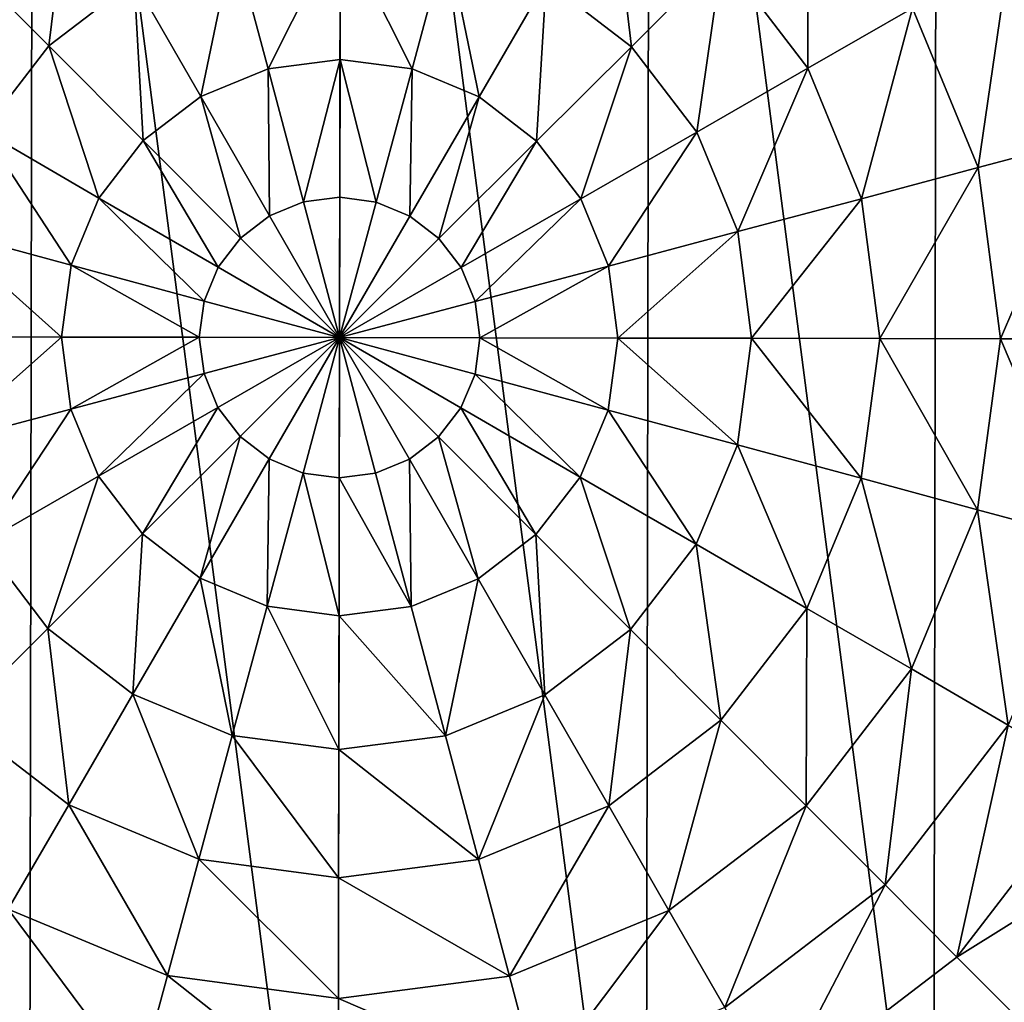
# Model space of a CAD drawing. Extents: x 0 to 4871, y 0 to 4877.
# Drawn here: x 4278 to 4486, y 2271 to 2479 of the extents above; entities that cross this region are included whole.
import ezdxf

# ---------------------------------------------------------------- set-up
doc = ezdxf.new("R2010")
doc.units = 0
doc.header["$LTSCALE"] = 25.4
doc.layers.get('0').update_dxf_attribs({"color": 13, "linetype": 'CONTINUOUS'})

msp = doc.modelspace()

# ---------------------------------------------------------------- meshes
at = {"color": 95}
mesh = msp.add_polyface(dxfattribs=at)
corners = [(4101.66, 2346.53), (4101.88, 2476.98), (4093.18, 2411.77), (4126.73, 2285.71), (4127.17, 2537.71), (4166.68, 2233.45), (4167.3, 2589.83), (4218.8, 2193.31), (4219.57, 2629.79), (4279.54, 2168.03), (4280.39, 2654.86), (4344.74, 2159.33), (4345.62, 2663.33), (4409.98, 2167.8), (4410.83, 2654.63), (4470.8, 2192.87), (4471.56, 2629.35), (4523.06, 2232.83), (4523.69, 2589.21), (4563.2, 2284.95), (4563.64, 2536.95), (4588.48, 2345.68), (4588.71, 2476.13), (4597.18, 2410.89), (4592.95, 2443.51)]
mesh.append_faces([[corners[k] for k in face] for face in [(0, 1, 2), (22, 23, 24)]], dxfattribs={"vtx0": -1, "color": 95})
mesh.append_faces([[corners[k] for k in face] for face in [(1, 3, 4), (4, 5, 6), (6, 7, 8), (8, 9, 10), (10, 11, 12), (12, 13, 14), (14, 15, 16), (16, 17, 18), (18, 19, 20), (20, 21, 22)]], dxfattribs={"vtx0": -1, "vtx1": -1, "color": 95})
mesh.append_faces([[corners[k] for k in face] for face in [(1, 0, 3), (4, 3, 5), (6, 5, 7), (8, 7, 9), (10, 9, 11), (12, 11, 13), (14, 13, 15), (16, 15, 17), (18, 17, 19), (20, 19, 21), (22, 21, 23)]], dxfattribs={"vtx0": -1, "vtx2": -1, "color": 95})
mesh = msp.add_polyface(dxfattribs=at)
corners = [(4288.23, 2510.38, 211.14), (4283.66, 2473.07, 225.32), (4264.53, 2492.26, 211.14), (4301.74, 2486.89, 225.32)]
mesh.append_faces([[corners[k] for k in face] for face in [(0, 1, 2), (1, 0, 3)]], dxfattribs={"vtx0": -1, "color": 95})
mesh = msp.add_polyface(dxfattribs=at)
corners = [(4402.49, 2510.18, 211.14), (4406.92, 2472.86, 225.32), (4388.9, 2486.74, 225.32), (4426.12, 2491.98, 211.14)]
mesh.append_faces([[corners[k] for k in face] for face in [(0, 1, 2), (1, 0, 3)]], dxfattribs={"vtx0": -1, "color": 95})
mesh = msp.add_polyface(dxfattribs=at)
corners = [(4444.21, 2510.01, 193.62), (4444.23, 2468.29, 211.14), (4426.12, 2491.98, 211.14), (4466.38, 2481.02, 193.62)]
mesh.append_faces([[corners[k] for k in face] for face in [(0, 1, 2), (1, 0, 3)]], dxfattribs={"vtx0": -1, "color": 95})
mesh = msp.add_polyface(dxfattribs=at)
corners = [(4345.34, 2498.49, 225.32), (4330.05, 2468.2, 235.98), (4322.77, 2495.56, 225.32), (4345.29, 2470.18, 235.98)]
mesh.append_faces([[corners[k] for k in face] for face in [(0, 1, 2), (1, 0, 3)]], dxfattribs={"vtx0": -1, "color": 95})
mesh = msp.add_polyface(dxfattribs=at)
corners = [(4345.34, 2498.49, 225.32), (4360.51, 2468.15, 235.98), (4345.29, 2470.18, 235.98), (4367.89, 2495.48, 225.32)]
mesh.append_faces([[corners[k] for k in face] for face in [(0, 1, 2), (1, 0, 3)]], dxfattribs={"vtx0": -1, "color": 95})
mesh = msp.add_polyface(dxfattribs=at)
corners = [(4322.77, 2495.56, 225.32), (4315.85, 2462.35, 235.98), (4301.74, 2486.89, 225.32), (4330.05, 2468.2, 235.98)]
mesh.append_faces([[corners[k] for k in face] for face in [(0, 1, 2), (1, 0, 3)]], dxfattribs={"vtx0": -1, "color": 95})
mesh = msp.add_polyface(dxfattribs=at)
corners = [(4367.89, 2495.48, 225.32), (4374.7, 2462.24, 235.98), (4360.51, 2468.15, 235.98), (4388.9, 2486.74, 225.32)]
mesh.append_faces([[corners[k] for k in face] for face in [(0, 1, 2), (1, 0, 3)]], dxfattribs={"vtx0": -1, "color": 95})
mesh = msp.add_polyface(dxfattribs=at)
corners = [(4264.53, 2492.26, 211.14), (4269.78, 2455.04, 225.32), (4246.33, 2468.63, 211.14), (4283.66, 2473.07, 225.32)]
mesh.append_faces([[corners[k] for k in face] for face in [(0, 1, 2), (1, 0, 3)]], dxfattribs={"vtx0": -1, "color": 95})
mesh = msp.add_polyface(dxfattribs=at)
corners = [(4426.12, 2491.98, 211.14), (4420.74, 2454.78, 225.32), (4406.92, 2472.86, 225.32), (4444.23, 2468.29, 211.14)]
mesh.append_faces([[corners[k] for k in face] for face in [(0, 1, 2), (1, 0, 3)]], dxfattribs={"vtx0": -1, "color": 95})
mesh = msp.add_polyface(dxfattribs=at)
corners = [(4486.91, 2492.83, 172.98), (4480.29, 2447.28, 193.62), (4466.38, 2481.02, 193.62), (4503.17, 2453.37, 172.98)]
mesh.append_faces([[corners[k] for k in face] for face in [(0, 1, 2), (1, 0, 3)]], dxfattribs={"vtx0": -1, "color": 95})
mesh = msp.add_polyface(dxfattribs=at)
corners = [(4301.74, 2486.89, 225.32), (4303.64, 2453.02, 235.98), (4283.66, 2473.07, 225.32), (4315.85, 2462.35, 235.98)]
mesh.append_faces([[corners[k] for k in face] for face in [(0, 1, 2), (1, 0, 3)]], dxfattribs={"vtx0": -1, "color": 95})
mesh = msp.add_polyface(dxfattribs=at)
corners = [(4388.9, 2486.74, 225.32), (4386.87, 2452.87, 235.98), (4374.7, 2462.24, 235.98), (4406.92, 2472.86, 225.32)]
mesh.append_faces([[corners[k] for k in face] for face in [(0, 1, 2), (1, 0, 3)]], dxfattribs={"vtx0": -1, "color": 95})
mesh = msp.add_polyface(dxfattribs=at)
corners = [(4466.38, 2481.02, 193.62), (4455.6, 2440.71, 211.14), (4444.23, 2468.29, 211.14), (4480.29, 2447.28, 193.62)]
mesh.append_faces([[corners[k] for k in face] for face in [(0, 1, 2), (1, 0, 3)]], dxfattribs={"vtx0": -1, "color": 95})
mesh = msp.add_polyface(dxfattribs=at)
corners = [(4283.66, 2473.07, 225.32), (4294.27, 2440.84, 235.98), (4269.78, 2455.04, 225.32), (4303.64, 2453.02, 235.98)]
mesh.append_faces([[corners[k] for k in face] for face in [(0, 1, 2), (1, 0, 3)]], dxfattribs={"vtx0": -1, "color": 95})
mesh = msp.add_polyface(dxfattribs=at)
corners = [(4406.92, 2472.86, 225.32), (4396.2, 2440.67, 235.98), (4386.87, 2452.87, 235.98), (4420.74, 2454.78, 225.32)]
mesh.append_faces([[corners[k] for k in face] for face in [(0, 1, 2), (1, 0, 3)]], dxfattribs={"vtx0": -1, "color": 95})
mesh = msp.add_polyface(dxfattribs=at)
corners = [(4345.29, 2470.18, 235.98), (4337.55, 2440.01, 242.98), (4330.05, 2468.2, 235.98), (4345.24, 2441.01, 242.98)]
mesh.append_faces([[corners[k] for k in face] for face in [(0, 1, 2), (1, 0, 3)]], dxfattribs={"vtx0": -1, "color": 95})
mesh = msp.add_polyface(dxfattribs=at)
corners = [(4345.29, 2470.18, 235.98), (4352.91, 2439.98, 242.98), (4345.24, 2441.01, 242.98), (4360.51, 2468.15, 235.98)]
mesh.append_faces([[corners[k] for k in face] for face in [(0, 1, 2), (1, 0, 3)]], dxfattribs={"vtx0": -1, "color": 95})
mesh = msp.add_polyface(dxfattribs=at)
corners = [(4444.23, 2468.29, 211.14), (4429.41, 2433.74, 225.32), (4420.74, 2454.78, 225.32), (4455.6, 2440.71, 211.14)]
mesh.append_faces([[corners[k] for k in face] for face in [(0, 1, 2), (1, 0, 3)]], dxfattribs={"vtx0": -1, "color": 95})
mesh = msp.add_polyface(dxfattribs=at)
corners = [(4330.05, 2468.2, 235.98), (4330.39, 2437.06, 242.98), (4315.85, 2462.35, 235.98), (4337.55, 2440.01, 242.98)]
mesh.append_faces([[corners[k] for k in face] for face in [(0, 1, 2), (1, 0, 3)]], dxfattribs={"vtx0": -1, "color": 95})
mesh = msp.add_polyface(dxfattribs=at)
corners = [(4360.51, 2468.15, 235.98), (4360.07, 2437, 242.98), (4352.91, 2439.98, 242.98), (4374.7, 2462.24, 235.98)]
mesh.append_faces([[corners[k] for k in face] for face in [(0, 1, 2), (1, 0, 3)]], dxfattribs={"vtx0": -1, "color": 95})
mesh = msp.add_polyface(dxfattribs=at)
corners = [(4315.85, 2462.35, 235.98), (4324.24, 2432.35, 242.98), (4303.64, 2453.02, 235.98), (4330.39, 2437.06, 242.98)]
mesh.append_faces([[corners[k] for k in face] for face in [(0, 1, 2), (1, 0, 3)]], dxfattribs={"vtx0": -1, "color": 95})
mesh = msp.add_polyface(dxfattribs=at)
corners = [(4374.7, 2462.24, 235.98), (4366.2, 2432.28, 242.98), (4360.07, 2437, 242.98), (4386.87, 2452.87, 235.98)]
mesh.append_faces([[corners[k] for k in face] for face in [(0, 1, 2), (1, 0, 3)]], dxfattribs={"vtx0": -1, "color": 95})
mesh = msp.add_polyface(dxfattribs=at)
corners = [(4269.78, 2455.04, 225.32), (4288.37, 2426.66, 235.98), (4261.03, 2434.04, 225.32), (4294.27, 2440.84, 235.98)]
mesh.append_faces([[corners[k] for k in face] for face in [(0, 1, 2), (1, 0, 3)]], dxfattribs={"vtx0": -1, "color": 95})
mesh = msp.add_polyface(dxfattribs=at)
corners = [(4420.74, 2454.78, 225.32), (4402.06, 2426.46, 235.98), (4396.2, 2440.67, 235.98), (4429.41, 2433.74, 225.32)]
mesh.append_faces([[corners[k] for k in face] for face in [(0, 1, 2), (1, 0, 3)]], dxfattribs={"vtx0": -1, "color": 95})
mesh = msp.add_polyface(dxfattribs=at)
corners = [(4303.64, 2453.02, 235.98), (4319.51, 2426.21, 242.98), (4294.27, 2440.84, 235.98), (4324.24, 2432.35, 242.98)]
mesh.append_faces([[corners[k] for k in face] for face in [(0, 1, 2), (1, 0, 3)]], dxfattribs={"vtx0": -1, "color": 95})
mesh = msp.add_polyface(dxfattribs=at)
corners = [(4386.87, 2452.87, 235.98), (4370.91, 2426.12, 242.98), (4366.2, 2432.28, 242.98), (4396.2, 2440.67, 235.98)]
mesh.append_faces([[corners[k] for k in face] for face in [(0, 1, 2), (1, 0, 3)]], dxfattribs={"vtx0": -1, "color": 95})
mesh = msp.add_polyface(dxfattribs=at)
corners = [(4503.17, 2453.37, 172.98), (4484.99, 2411.09, 193.62), (4480.29, 2447.28, 193.62), (4508.67, 2411.05, 172.98)]
mesh.append_faces([[corners[k] for k in face] for face in [(0, 1, 2), (1, 0, 3)]], dxfattribs={"vtx0": -1, "color": 95})
mesh = msp.add_polyface(dxfattribs=at)
corners = [(4480.29, 2447.28, 193.62), (4459.44, 2411.13, 211.14), (4455.6, 2440.71, 211.14), (4484.99, 2411.09, 193.62)]
mesh.append_faces([[corners[k] for k in face] for face in [(0, 1, 2), (1, 0, 3)]], dxfattribs={"vtx0": -1, "color": 95})
mesh = msp.add_polyface(dxfattribs=at)
corners = [(4294.27, 2440.84, 235.98), (4316.53, 2419.06, 242.98), (4288.37, 2426.66, 235.98), (4319.51, 2426.21, 242.98)]
mesh.append_faces([[corners[k] for k in face] for face in [(0, 1, 2), (1, 0, 3)]], dxfattribs={"vtx0": -1, "color": 95})
mesh = msp.add_polyface(dxfattribs=at)
corners = [(4345.18, 2411.33, 246.24), (4330.39, 2437.06, 242.98), (4337.55, 2440.01, 242.98)]
mesh.append_faces([[corners[k] for k in face] for face in [(0, 1, 2)]], dxfattribs={"color": 95})
mesh = msp.add_polyface(dxfattribs=at)
corners = [(4345.24, 2441.01, 242.98), (4345.18, 2411.33, 246.24), (4337.55, 2440.01, 242.98)]
mesh.append_faces([[corners[k] for k in face] for face in [(0, 1, 2)]], dxfattribs={"color": 95})
mesh = msp.add_polyface(dxfattribs=at)
corners = [(4352.91, 2439.98, 242.98), (4345.18, 2411.33, 246.24), (4345.24, 2441.01, 242.98)]
mesh.append_faces([[corners[k] for k in face] for face in [(0, 1, 2)]], dxfattribs={"color": 95})
mesh = msp.add_polyface(dxfattribs=at)
corners = [(4360.07, 2437, 242.98), (4345.18, 2411.33, 246.24), (4352.91, 2439.98, 242.98)]
mesh.append_faces([[corners[k] for k in face] for face in [(0, 1, 2)]], dxfattribs={"color": 95})
mesh = msp.add_polyface(dxfattribs=at)
corners = [(4396.2, 2440.67, 235.98), (4373.86, 2418.96, 242.98), (4370.91, 2426.12, 242.98), (4402.06, 2426.46, 235.98)]
mesh.append_faces([[corners[k] for k in face] for face in [(0, 1, 2), (1, 0, 3)]], dxfattribs={"vtx0": -1, "color": 95})
mesh = msp.add_polyface(dxfattribs=at)
corners = [(4455.6, 2440.71, 211.14), (4432.34, 2411.18, 225.32), (4429.41, 2433.74, 225.32), (4459.44, 2411.13, 211.14)]
mesh.append_faces([[corners[k] for k in face] for face in [(0, 1, 2), (1, 0, 3)]], dxfattribs={"vtx0": -1, "color": 95})
mesh = msp.add_polyface(dxfattribs=at)
corners = [(4345.18, 2411.33, 246.24), (4324.24, 2432.35, 242.98), (4330.39, 2437.06, 242.98)]
mesh.append_faces([[corners[k] for k in face] for face in [(0, 1, 2)]], dxfattribs={"color": 95})
mesh = msp.add_polyface(dxfattribs=at)
corners = [(4366.2, 2432.28, 242.98), (4345.18, 2411.33, 246.24), (4360.07, 2437, 242.98)]
mesh.append_faces([[corners[k] for k in face] for face in [(0, 1, 2)]], dxfattribs={"color": 95})
mesh = msp.add_polyface(dxfattribs=at)
corners = [(4261.03, 2434.04, 225.32), (4286.33, 2411.43, 235.98), (4258.02, 2411.48, 225.32), (4288.37, 2426.66, 235.98)]
mesh.append_faces([[corners[k] for k in face] for face in [(0, 1, 2), (1, 0, 3)]], dxfattribs={"vtx0": -1, "color": 95})
mesh = msp.add_polyface(dxfattribs=at)
corners = [(4429.41, 2433.74, 225.32), (4404.03, 2411.23, 235.98), (4402.06, 2426.46, 235.98), (4432.34, 2411.18, 225.32)]
mesh.append_faces([[corners[k] for k in face] for face in [(0, 1, 2), (1, 0, 3)]], dxfattribs={"vtx0": -1, "color": 95})
mesh = msp.add_polyface(dxfattribs=at)
corners = [(4345.18, 2411.33, 246.24), (4319.51, 2426.21, 242.98), (4324.24, 2432.35, 242.98)]
mesh.append_faces([[corners[k] for k in face] for face in [(0, 1, 2)]], dxfattribs={"color": 95})
mesh = msp.add_polyface(dxfattribs=at)
corners = [(4370.91, 2426.12, 242.98), (4345.18, 2411.33, 246.24), (4366.2, 2432.28, 242.98)]
mesh.append_faces([[corners[k] for k in face] for face in [(0, 1, 2)]], dxfattribs={"color": 95})
mesh = msp.add_polyface(dxfattribs=at)
corners = [(4288.37, 2426.66, 235.98), (4315.51, 2411.38, 242.98), (4286.33, 2411.43, 235.98), (4316.53, 2419.06, 242.98)]
mesh.append_faces([[corners[k] for k in face] for face in [(0, 1, 2), (1, 0, 3)]], dxfattribs={"vtx0": -1, "color": 95})
mesh = msp.add_polyface(dxfattribs=at)
corners = [(4345.18, 2411.33, 246.24), (4316.53, 2419.06, 242.98), (4319.51, 2426.21, 242.98)]
mesh.append_faces([[corners[k] for k in face] for face in [(0, 1, 2)]], dxfattribs={"color": 95})
mesh = msp.add_polyface(dxfattribs=at)
corners = [(4373.86, 2418.96, 242.98), (4345.18, 2411.33, 246.24), (4370.91, 2426.12, 242.98)]
mesh.append_faces([[corners[k] for k in face] for face in [(0, 1, 2)]], dxfattribs={"color": 95})
mesh = msp.add_polyface(dxfattribs=at)
corners = [(4402.06, 2426.46, 235.98), (4374.86, 2411.28, 242.98), (4373.86, 2418.96, 242.98), (4404.03, 2411.23, 235.98)]
mesh.append_faces([[corners[k] for k in face] for face in [(0, 1, 2), (1, 0, 3)]], dxfattribs={"vtx0": -1, "color": 95})
mesh = msp.add_polyface(dxfattribs=at)
corners = [(4345.18, 2411.33, 246.24), (4315.51, 2411.38, 242.98), (4316.53, 2419.06, 242.98)]
mesh.append_faces([[corners[k] for k in face] for face in [(0, 1, 2)]], dxfattribs={"color": 95})
mesh = msp.add_polyface(dxfattribs=at)
corners = [(4374.86, 2411.28, 242.98), (4345.18, 2411.33, 246.24), (4373.86, 2418.96, 242.98)]
mesh.append_faces([[corners[k] for k in face] for face in [(0, 1, 2)]], dxfattribs={"color": 95})
mesh = msp.add_polyface(dxfattribs=at)
corners = [(4286.33, 2411.43, 235.98), (4260.95, 2388.92, 225.32), (4258.02, 2411.48, 225.32), (4288.31, 2396.2, 235.98)]
mesh.append_faces([[corners[k] for k in face] for face in [(0, 1, 2), (1, 0, 3)]], dxfattribs={"vtx0": -1, "color": 95})
mesh = msp.add_polyface(dxfattribs=at)
corners = [(4315.51, 2411.38, 242.98), (4288.31, 2396.2, 235.98), (4286.33, 2411.43, 235.98), (4316.51, 2403.7, 242.98)]
mesh.append_faces([[corners[k] for k in face] for face in [(0, 1, 2), (1, 0, 3)]], dxfattribs={"vtx0": -1, "color": 95})
mesh = msp.add_polyface(dxfattribs=at)
corners = [(4345.18, 2411.33, 246.24), (4316.51, 2403.7, 242.98), (4315.51, 2411.38, 242.98)]
mesh.append_faces([[corners[k] for k in face] for face in [(0, 1, 2)]], dxfattribs={"color": 95})
mesh = msp.add_polyface(dxfattribs=at)
corners = [(4345.18, 2411.33, 246.24), (4319.46, 2396.54, 242.98), (4316.51, 2403.7, 242.98)]
mesh.append_faces([[corners[k] for k in face] for face in [(0, 1, 2)]], dxfattribs={"color": 95})
mesh = msp.add_polyface(dxfattribs=at)
corners = [(4345.18, 2411.33, 246.24), (4324.16, 2390.38, 242.98), (4319.46, 2396.54, 242.98)]
mesh.append_faces([[corners[k] for k in face] for face in [(0, 1, 2)]], dxfattribs={"color": 95})
mesh = msp.add_polyface(dxfattribs=at)
corners = [(4345.18, 2411.33, 246.24), (4330.3, 2385.66, 242.98), (4324.16, 2390.38, 242.98)]
mesh.append_faces([[corners[k] for k in face] for face in [(0, 1, 2)]], dxfattribs={"color": 95})
mesh = msp.add_polyface(dxfattribs=at)
corners = [(4345.18, 2411.33, 246.24), (4337.45, 2382.68, 242.98), (4330.3, 2385.66, 242.98)]
mesh.append_faces([[corners[k] for k in face] for face in [(0, 1, 2)]], dxfattribs={"color": 95})
mesh = msp.add_polyface(dxfattribs=at)
corners = [(4345.18, 2411.33, 246.24), (4345.13, 2381.65, 242.98), (4337.45, 2382.68, 242.98)]
mesh.append_faces([[corners[k] for k in face] for face in [(0, 1, 2)]], dxfattribs={"color": 95})
mesh = msp.add_polyface(dxfattribs=at)
corners = [(4352.81, 2382.65, 242.98), (4345.13, 2381.65, 242.98), (4345.18, 2411.33, 246.24)]
mesh.append_faces([[corners[k] for k in face] for face in [(0, 1, 2)]], dxfattribs={"color": 95})
mesh = msp.add_polyface(dxfattribs=at)
corners = [(4359.98, 2385.6, 242.98), (4352.81, 2382.65, 242.98), (4345.18, 2411.33, 246.24)]
mesh.append_faces([[corners[k] for k in face] for face in [(0, 1, 2)]], dxfattribs={"color": 95})
mesh = msp.add_polyface(dxfattribs=at)
corners = [(4370.86, 2396.45, 242.98), (4366.13, 2390.31, 242.98), (4345.18, 2411.33, 246.24)]
mesh.append_faces([[corners[k] for k in face] for face in [(0, 1, 2)]], dxfattribs={"color": 95})
mesh = msp.add_polyface(dxfattribs=at)
corners = [(4366.13, 2390.31, 242.98), (4359.98, 2385.6, 242.98), (4345.18, 2411.33, 246.24)]
mesh.append_faces([[corners[k] for k in face] for face in [(0, 1, 2)]], dxfattribs={"color": 95})
mesh = msp.add_polyface(dxfattribs=at)
corners = [(4373.84, 2403.6, 242.98), (4370.86, 2396.45, 242.98), (4345.18, 2411.33, 246.24)]
mesh.append_faces([[corners[k] for k in face] for face in [(0, 1, 2)]], dxfattribs={"color": 95})
mesh = msp.add_polyface(dxfattribs=at)
corners = [(4374.86, 2411.28, 242.98), (4373.84, 2403.6, 242.98), (4345.18, 2411.33, 246.24)]
mesh.append_faces([[corners[k] for k in face] for face in [(0, 1, 2)]], dxfattribs={"color": 95})
mesh = msp.add_polyface(dxfattribs=at)
corners = [(4374.86, 2411.28, 242.98), (4402, 2396, 235.98), (4373.84, 2403.6, 242.98), (4404.03, 2411.23, 235.98)]
mesh.append_faces([[corners[k] for k in face] for face in [(0, 1, 2), (1, 0, 3)]], dxfattribs={"vtx0": -1, "color": 95})
mesh = msp.add_polyface(dxfattribs=at)
corners = [(4404.03, 2411.23, 235.98), (4429.34, 2388.62, 225.32), (4402, 2396, 235.98), (4432.34, 2411.18, 225.32)]
mesh.append_faces([[corners[k] for k in face] for face in [(0, 1, 2), (1, 0, 3)]], dxfattribs={"vtx0": -1, "color": 95})
mesh = msp.add_polyface(dxfattribs=at)
corners = [(4432.34, 2411.18, 225.32), (4455.5, 2381.57, 211.14), (4429.34, 2388.62, 225.32), (4459.44, 2411.13, 211.14)]
mesh.append_faces([[corners[k] for k in face] for face in [(0, 1, 2), (1, 0, 3)]], dxfattribs={"vtx0": -1, "color": 95})
mesh = msp.add_polyface(dxfattribs=at)
corners = [(4459.44, 2411.13, 211.14), (4480.16, 2374.91, 193.62), (4455.5, 2381.57, 211.14), (4484.99, 2411.09, 193.62)]
mesh.append_faces([[corners[k] for k in face] for face in [(0, 1, 2), (1, 0, 3)]], dxfattribs={"vtx0": -1, "color": 95})
mesh = msp.add_polyface(dxfattribs=at)
corners = [(4484.99, 2411.09, 193.62), (4503.02, 2368.74, 172.98), (4480.16, 2374.91, 193.62), (4508.67, 2411.05, 172.98)]
mesh.append_faces([[corners[k] for k in face] for face in [(0, 1, 2), (1, 0, 3)]], dxfattribs={"vtx0": -1, "color": 95})
mesh = msp.add_polyface(dxfattribs=at)
corners = [(4316.51, 2403.7, 242.98), (4294.17, 2381.99, 235.98), (4288.31, 2396.2, 235.98), (4319.46, 2396.54, 242.98)]
mesh.append_faces([[corners[k] for k in face] for face in [(0, 1, 2), (1, 0, 3)]], dxfattribs={"vtx0": -1, "color": 95})
mesh = msp.add_polyface(dxfattribs=at)
corners = [(4373.84, 2403.6, 242.98), (4396.1, 2381.82, 235.98), (4370.86, 2396.45, 242.98), (4402, 2396, 235.98)]
mesh.append_faces([[corners[k] for k in face] for face in [(0, 1, 2), (1, 0, 3)]], dxfattribs={"vtx0": -1, "color": 95})
mesh = msp.add_polyface(dxfattribs=at)
corners = [(4288.31, 2396.2, 235.98), (4269.62, 2367.88, 225.32), (4260.95, 2388.92, 225.32), (4294.17, 2381.99, 235.98)]
mesh.append_faces([[corners[k] for k in face] for face in [(0, 1, 2), (1, 0, 3)]], dxfattribs={"vtx0": -1, "color": 95})
mesh = msp.add_polyface(dxfattribs=at)
corners = [(4319.46, 2396.54, 242.98), (4303.5, 2369.79, 235.98), (4294.17, 2381.99, 235.98), (4324.16, 2390.38, 242.98)]
mesh.append_faces([[corners[k] for k in face] for face in [(0, 1, 2), (1, 0, 3)]], dxfattribs={"vtx0": -1, "color": 95})
mesh = msp.add_polyface(dxfattribs=at)
corners = [(4370.86, 2396.45, 242.98), (4386.72, 2369.64, 235.98), (4366.13, 2390.31, 242.98), (4396.1, 2381.82, 235.98)]
mesh.append_faces([[corners[k] for k in face] for face in [(0, 1, 2), (1, 0, 3)]], dxfattribs={"vtx0": -1, "color": 95})
mesh = msp.add_polyface(dxfattribs=at)
corners = [(4402, 2396, 235.98), (4420.59, 2367.62, 225.32), (4396.1, 2381.82, 235.98), (4429.34, 2388.62, 225.32)]
mesh.append_faces([[corners[k] for k in face] for face in [(0, 1, 2), (1, 0, 3)]], dxfattribs={"vtx0": -1, "color": 95})
mesh = msp.add_polyface(dxfattribs=at)
corners = [(4324.16, 2390.38, 242.98), (4315.67, 2360.42, 235.98), (4303.5, 2369.79, 235.98), (4330.3, 2385.66, 242.98)]
mesh.append_faces([[corners[k] for k in face] for face in [(0, 1, 2), (1, 0, 3)]], dxfattribs={"vtx0": -1, "color": 95})
mesh = msp.add_polyface(dxfattribs=at)
corners = [(4366.13, 2390.31, 242.98), (4374.52, 2360.31, 235.98), (4359.98, 2385.6, 242.98), (4386.72, 2369.64, 235.98)]
mesh.append_faces([[corners[k] for k in face] for face in [(0, 1, 2), (1, 0, 3)]], dxfattribs={"vtx0": -1, "color": 95})
mesh = msp.add_polyface(dxfattribs=at)
corners = [(4429.34, 2388.62, 225.32), (4444.03, 2354.03, 211.14), (4420.59, 2367.62, 225.32), (4455.5, 2381.57, 211.14)]
mesh.append_faces([[corners[k] for k in face] for face in [(0, 1, 2), (1, 0, 3)]], dxfattribs={"vtx0": -1, "color": 95})
mesh = msp.add_polyface(dxfattribs=at)
corners = [(4330.3, 2385.66, 242.98), (4329.85, 2354.51, 235.98), (4315.67, 2360.42, 235.98), (4337.45, 2382.68, 242.98)]
mesh.append_faces([[corners[k] for k in face] for face in [(0, 1, 2), (1, 0, 3)]], dxfattribs={"vtx0": -1, "color": 95})
mesh = msp.add_polyface(dxfattribs=at)
corners = [(4359.98, 2385.6, 242.98), (4360.32, 2354.46, 235.98), (4352.81, 2382.65, 242.98), (4374.52, 2360.31, 235.98)]
mesh.append_faces([[corners[k] for k in face] for face in [(0, 1, 2), (1, 0, 3)]], dxfattribs={"vtx0": -1, "color": 95})
mesh = msp.add_polyface(dxfattribs=at)
corners = [(4294.17, 2381.99, 235.98), (4283.44, 2349.81, 225.32), (4269.62, 2367.88, 225.32), (4303.5, 2369.79, 235.98)]
mesh.append_faces([[corners[k] for k in face] for face in [(0, 1, 2), (1, 0, 3)]], dxfattribs={"vtx0": -1, "color": 95})
mesh = msp.add_polyface(dxfattribs=at)
corners = [(4337.45, 2382.68, 242.98), (4345.08, 2352.48, 235.98), (4329.85, 2354.51, 235.98), (4345.13, 2381.65, 242.98)]
mesh.append_faces([[corners[k] for k in face] for face in [(0, 1, 2), (1, 0, 3)]], dxfattribs={"vtx0": -1, "color": 95})
mesh = msp.add_polyface(dxfattribs=at)
corners = [(4345.13, 2381.65, 242.98), (4360.32, 2354.46, 235.98), (4345.08, 2352.48, 235.98), (4352.81, 2382.65, 242.98)]
mesh.append_faces([[corners[k] for k in face] for face in [(0, 1, 2), (1, 0, 3)]], dxfattribs={"vtx0": -1, "color": 95})
mesh = msp.add_polyface(dxfattribs=at)
corners = [(4396.1, 2381.82, 235.98), (4406.71, 2349.59, 225.32), (4386.72, 2369.64, 235.98), (4420.59, 2367.62, 225.32)]
mesh.append_faces([[corners[k] for k in face] for face in [(0, 1, 2), (1, 0, 3)]], dxfattribs={"vtx0": -1, "color": 95})
mesh = msp.add_polyface(dxfattribs=at)
corners = [(4455.5, 2381.57, 211.14), (4466.14, 2341.22, 193.62), (4444.03, 2354.03, 211.14), (4480.16, 2374.91, 193.62)]
mesh.append_faces([[corners[k] for k in face] for face in [(0, 1, 2), (1, 0, 3)]], dxfattribs={"vtx0": -1, "color": 95})
mesh = msp.add_polyface(dxfattribs=at)
corners = [(4480.16, 2374.91, 193.62), (4486.62, 2329.34, 172.98), (4466.14, 2341.22, 193.62), (4503.02, 2368.74, 172.98)]
mesh.append_faces([[corners[k] for k in face] for face in [(0, 1, 2), (1, 0, 3)]], dxfattribs={"vtx0": -1, "color": 95})
mesh = msp.add_polyface(dxfattribs=at)
corners = [(4303.5, 2369.79, 235.98), (4301.47, 2335.92, 225.32), (4283.44, 2349.81, 225.32), (4315.67, 2360.42, 235.98)]
mesh.append_faces([[corners[k] for k in face] for face in [(0, 1, 2), (1, 0, 3)]], dxfattribs={"vtx0": -1, "color": 95})
mesh = msp.add_polyface(dxfattribs=at)
corners = [(4386.72, 2369.64, 235.98), (4388.63, 2335.77, 225.32), (4374.52, 2360.31, 235.98), (4406.71, 2349.59, 225.32)]
mesh.append_faces([[corners[k] for k in face] for face in [(0, 1, 2), (1, 0, 3)]], dxfattribs={"vtx0": -1, "color": 95})
mesh = msp.add_polyface(dxfattribs=at)
corners = [(4269.62, 2367.88, 225.32), (4264.25, 2330.68, 211.14), (4246.13, 2354.37, 211.14), (4283.44, 2349.81, 225.32)]
mesh.append_faces([[corners[k] for k in face] for face in [(0, 1, 2), (1, 0, 3)]], dxfattribs={"vtx0": -1, "color": 95})
mesh = msp.add_polyface(dxfattribs=at)
corners = [(4420.59, 2367.62, 225.32), (4425.84, 2330.4, 211.14), (4406.71, 2349.59, 225.32), (4444.03, 2354.03, 211.14)]
mesh.append_faces([[corners[k] for k in face] for face in [(0, 1, 2), (1, 0, 3)]], dxfattribs={"vtx0": -1, "color": 95})
mesh = msp.add_polyface(dxfattribs=at)
corners = [(4315.67, 2360.42, 235.98), (4322.48, 2327.18, 225.32), (4301.47, 2335.92, 225.32), (4329.85, 2354.51, 235.98)]
mesh.append_faces([[corners[k] for k in face] for face in [(0, 1, 2), (1, 0, 3)]], dxfattribs={"vtx0": -1, "color": 95})
mesh = msp.add_polyface(dxfattribs=at)
corners = [(4374.52, 2360.31, 235.98), (4367.6, 2327.1, 225.32), (4360.32, 2354.46, 235.98), (4388.63, 2335.77, 225.32)]
mesh.append_faces([[corners[k] for k in face] for face in [(0, 1, 2), (1, 0, 3)]], dxfattribs={"vtx0": -1, "color": 95})
mesh = msp.add_polyface(dxfattribs=at)
corners = [(4329.85, 2354.51, 235.98), (4345.03, 2324.17, 225.32), (4322.48, 2327.18, 225.32), (4345.08, 2352.48, 235.98)]
mesh.append_faces([[corners[k] for k in face] for face in [(0, 1, 2), (1, 0, 3)]], dxfattribs={"vtx0": -1, "color": 95})
mesh = msp.add_polyface(dxfattribs=at)
corners = [(4345.08, 2352.48, 235.98), (4367.6, 2327.1, 225.32), (4345.03, 2324.17, 225.32), (4360.32, 2354.46, 235.98)]
mesh.append_faces([[corners[k] for k in face] for face in [(0, 1, 2), (1, 0, 3)]], dxfattribs={"vtx0": -1, "color": 95})
mesh = msp.add_polyface(dxfattribs=at)
corners = [(4444.03, 2354.03, 211.14), (4443.87, 2312.3, 193.62), (4425.84, 2330.4, 211.14), (4466.14, 2341.22, 193.62)]
mesh.append_faces([[corners[k] for k in face] for face in [(0, 1, 2), (1, 0, 3)]], dxfattribs={"vtx0": -1, "color": 95})
mesh = msp.add_polyface(dxfattribs=at)
corners = [(4283.44, 2349.81, 225.32), (4287.88, 2312.48, 211.14), (4264.25, 2330.68, 211.14), (4301.47, 2335.92, 225.32)]
mesh.append_faces([[corners[k] for k in face] for face in [(0, 1, 2), (1, 0, 3)]], dxfattribs={"vtx0": -1, "color": 95})
mesh = msp.add_polyface(dxfattribs=at)
corners = [(4406.71, 2349.59, 225.32), (4402.14, 2312.28, 211.14), (4388.63, 2335.77, 225.32), (4425.84, 2330.4, 211.14)]
mesh.append_faces([[corners[k] for k in face] for face in [(0, 1, 2), (1, 0, 3)]], dxfattribs={"vtx0": -1, "color": 95})
mesh = msp.add_polyface(dxfattribs=at)
corners = [(4466.14, 2341.22, 193.62), (4460.58, 2295.53, 172.98), (4443.87, 2312.3, 193.62), (4486.62, 2329.34, 172.98)]
mesh.append_faces([[corners[k] for k in face] for face in [(0, 1, 2), (1, 0, 3)]], dxfattribs={"vtx0": -1, "color": 95})
mesh = msp.add_polyface(dxfattribs=at)
corners = [(4301.47, 2335.92, 225.32), (4315.42, 2301.02, 211.14), (4287.88, 2312.48, 211.14), (4322.48, 2327.18, 225.32)]
mesh.append_faces([[corners[k] for k in face] for face in [(0, 1, 2), (1, 0, 3)]], dxfattribs={"vtx0": -1, "color": 95})
mesh = msp.add_polyface(dxfattribs=at)
corners = [(4388.63, 2335.77, 225.32), (4374.56, 2300.91, 211.14), (4367.6, 2327.1, 225.32), (4402.14, 2312.28, 211.14)]
mesh.append_faces([[corners[k] for k in face] for face in [(0, 1, 2), (1, 0, 3)]], dxfattribs={"vtx0": -1, "color": 95})
mesh = msp.add_polyface(dxfattribs=at)
corners = [(4264.25, 2330.68, 211.14), (4275.07, 2290.38, 193.62), (4246.15, 2312.65, 193.62), (4287.88, 2312.48, 211.14)]
mesh.append_faces([[corners[k] for k in face] for face in [(0, 1, 2), (1, 0, 3)]], dxfattribs={"vtx0": -1, "color": 95})
mesh = msp.add_polyface(dxfattribs=at)
corners = [(4425.84, 2330.4, 211.14), (4414.87, 2290.13, 193.62), (4402.14, 2312.28, 211.14), (4443.87, 2312.3, 193.62)]
mesh.append_faces([[corners[k] for k in face] for face in [(0, 1, 2), (1, 0, 3)]], dxfattribs={"vtx0": -1, "color": 95})
mesh = msp.add_polyface(dxfattribs=at)
corners = [(4486.62, 2329.34, 172.98), (4475.78, 2280.28, 149.46), (4460.58, 2295.53, 172.98), (4505.24, 2318.55, 149.46)]
mesh.append_faces([[corners[k] for k in face] for face in [(0, 1, 2), (1, 0, 3)]], dxfattribs={"vtx0": -1, "color": 95})
mesh = msp.add_polyface(dxfattribs=at)
corners = [(4322.48, 2327.18, 225.32), (4344.98, 2297.07, 211.14), (4315.42, 2301.02, 211.14), (4345.03, 2324.17, 225.32)]
mesh.append_faces([[corners[k] for k in face] for face in [(0, 1, 2), (1, 0, 3)]], dxfattribs={"vtx0": -1, "color": 95})
mesh = msp.add_polyface(dxfattribs=at)
corners = [(4345.03, 2324.17, 225.32), (4374.56, 2300.91, 211.14), (4344.98, 2297.07, 211.14), (4367.6, 2327.1, 225.32)]
mesh.append_faces([[corners[k] for k in face] for face in [(0, 1, 2), (1, 0, 3)]], dxfattribs={"vtx0": -1, "color": 95})
mesh = msp.add_polyface(dxfattribs=at)
corners = [(4475.78, 2280.28, 149.46), (4521.76, 2308.97, 123.35), (4489.25, 2266.76, 123.35), (4505.24, 2318.55, 149.46)]
mesh.append_faces([[corners[k] for k in face] for face in [(0, 1, 2), (1, 0, 3)]], dxfattribs={"vtx0": -1, "color": 95})
mesh = msp.add_polyface(dxfattribs=at)
corners = [(4287.88, 2312.48, 211.14), (4308.76, 2276.35, 193.62), (4275.07, 2290.38, 193.62), (4315.42, 2301.02, 211.14)]
mesh.append_faces([[corners[k] for k in face] for face in [(0, 1, 2), (1, 0, 3)]], dxfattribs={"vtx0": -1, "color": 95})
mesh = msp.add_polyface(dxfattribs=at)
corners = [(4402.14, 2312.28, 211.14), (4381.13, 2276.23, 193.62), (4374.56, 2300.91, 211.14), (4414.87, 2290.13, 193.62)]
mesh.append_faces([[corners[k] for k in face] for face in [(0, 1, 2), (1, 0, 3)]], dxfattribs={"vtx0": -1, "color": 95})
mesh = msp.add_polyface(dxfattribs=at)
corners = [(4443.87, 2312.3, 193.62), (4426.68, 2269.61, 172.98), (4414.87, 2290.13, 193.62), (4460.58, 2295.53, 172.98)]
mesh.append_faces([[corners[k] for k in face] for face in [(0, 1, 2), (1, 0, 3)]], dxfattribs={"vtx0": -1, "color": 95})
mesh = msp.add_polyface(dxfattribs=at)
corners = [(4315.42, 2301.02, 211.14), (4344.94, 2271.53, 193.62), (4308.76, 2276.35, 193.62), (4344.98, 2297.07, 211.14)]
mesh.append_faces([[corners[k] for k in face] for face in [(0, 1, 2), (1, 0, 3)]], dxfattribs={"vtx0": -1, "color": 95})
mesh = msp.add_polyface(dxfattribs=at)
corners = [(4344.98, 2297.07, 211.14), (4381.13, 2276.23, 193.62), (4344.94, 2271.53, 193.62), (4374.56, 2300.91, 211.14)]
mesh.append_faces([[corners[k] for k in face] for face in [(0, 1, 2), (1, 0, 3)]], dxfattribs={"vtx0": -1, "color": 95})
mesh = msp.add_polyface(dxfattribs=at)
corners = [(4460.58, 2295.53, 172.98), (4437.41, 2250.95, 149.46), (4426.68, 2269.61, 172.98), (4475.78, 2280.28, 149.46)]
mesh.append_faces([[corners[k] for k in face] for face in [(0, 1, 2), (1, 0, 3)]], dxfattribs={"vtx0": -1, "color": 95})
mesh = msp.add_polyface(dxfattribs=at)
corners = [(4275.07, 2290.38, 193.62), (4302.6, 2253.49, 172.98), (4263.19, 2269.89, 172.98), (4308.76, 2276.35, 193.62)]
mesh.append_faces([[corners[k] for k in face] for face in [(0, 1, 2), (1, 0, 3)]], dxfattribs={"vtx0": -1, "color": 95})
mesh = msp.add_polyface(dxfattribs=at)
corners = [(4414.87, 2290.13, 193.62), (4387.22, 2253.34, 172.98), (4381.13, 2276.23, 193.62), (4426.68, 2269.61, 172.98)]
mesh.append_faces([[corners[k] for k in face] for face in [(0, 1, 2), (1, 0, 3)]], dxfattribs={"vtx0": -1, "color": 95})
mesh = msp.add_polyface(dxfattribs=at)
corners = [(4437.41, 2250.95, 149.46), (4489.25, 2266.76, 123.35), (4446.93, 2234.4, 123.35), (4475.78, 2280.28, 149.46)]
mesh.append_faces([[corners[k] for k in face] for face in [(0, 1, 2), (1, 0, 3)]], dxfattribs={"vtx0": -1, "color": 95})
mesh = msp.add_polyface(dxfattribs=at)
corners = [(4308.76, 2276.35, 193.62), (4344.9, 2247.85, 172.98), (4302.6, 2253.49, 172.98), (4344.94, 2271.53, 193.62)]
mesh.append_faces([[corners[k] for k in face] for face in [(0, 1, 2), (1, 0, 3)]], dxfattribs={"vtx0": -1, "color": 95})
mesh = msp.add_polyface(dxfattribs=at)
corners = [(4344.94, 2271.53, 193.62), (4387.22, 2253.34, 172.98), (4344.9, 2247.85, 172.98), (4381.13, 2276.23, 193.62)]
mesh.append_faces([[corners[k] for k in face] for face in [(0, 1, 2), (1, 0, 3)]], dxfattribs={"vtx0": -1, "color": 95})

doc.saveas('drawing.dxf')
